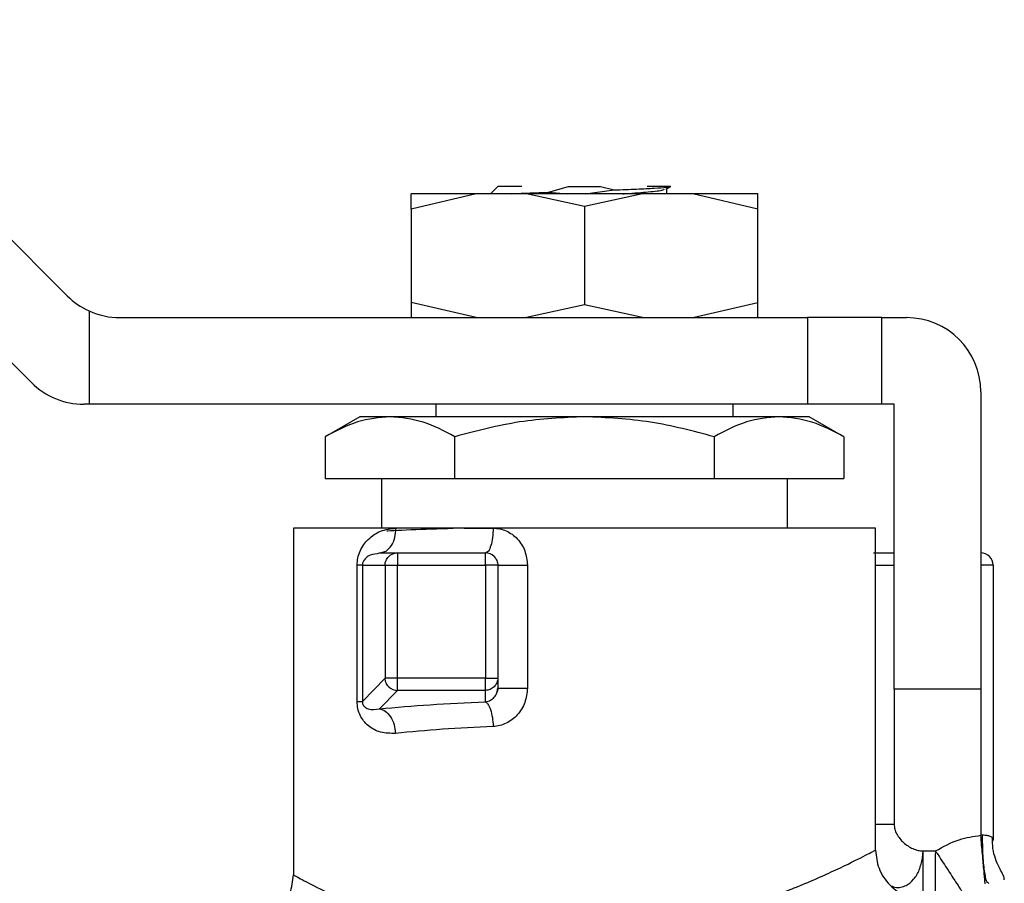
# Model space of a CAD drawing. Extents: x 0.4 to 10.6, y 0.4 to 8.1.
# Drawn here: x 3.2 to 3.3, y 3 to 3.1 of the extents above; entities that cross this region are included whole.
import ezdxf

# ---------------------------------------------------------------- set-up
doc = ezdxf.new("R2010")
doc.units = 0
doc.linetypes.add('SLD-SOLID', pattern=[0])
doc.layers.get('0').update_dxf_attribs({"linetype": 'CONTINUOUS'})

msp = doc.modelspace()

# ---------------------------------------------------------------- linework, layer by layer
at = {"color": 7, "linetype": 'SLD-SOLID'}
for p, q in [((3.166801722585401, 3.092209966669825), (3.196047826213397, 3.062963863041828)), ((3.192876896918317, 3.055308570735677), (3.166801722585401, 3.081383761364702)), ((3.234058954513007, 3.072634299476269), (3.233402775426577, 3.071978136685948)), ((3.238536016867675, 3.072115838798905), (3.240302840901617, 3.072634299476269)), ((3.240302840901617, 3.072634299476269), (3.243125620144483, 3.072634299476269)), ((3.243125620144483, 3.072634299476269), (3.244335019506731, 3.072318432014086)), ((3.232157915733229, 3.071978136685948), (3.226403662206856, 3.070633414442516)), ((3.226403662206856, 3.070633414442516), (3.226403662206856, 3.071978136685948)), ((3.236588012704519, 3.071978136685948), (3.232157915733229, 3.071978136685948)), ((3.241714246819158, 3.070841613518864), (3.236588012704519, 3.071978136685948)), ((3.241714246819158, 3.071978136685948), (3.236588012704519, 3.071978136685948)), ((3.238536016867675, 3.072115838798905), (3.240216373752345, 3.071978136685948)), ((3.246840448341581, 3.071978136685948), (3.241714246819158, 3.070841613518864)), ((3.246840448341581, 3.071978136685948), (3.241714246819158, 3.071978136685948)), ((3.24176359143431, 3.071978136685948), (3.244335019506731, 3.072318432014086)), ((3.251270577905087, 3.071978136685948), (3.246840448341581, 3.071978136685948)), ((3.248886522482936, 3.072377700959036), (3.249258692998406, 3.072594471788214)), ((3.248982082860496, 3.071978136685948), (3.248982082860496, 3.072433384760216)), ((3.25702483143146, 3.070633414442516), (3.251270577905087, 3.071978136685948)), ((3.25702483143146, 3.070633414442516), (3.25702483143146, 3.071978136685948)), ((3.226403662206856, 3.070633414442516), (3.226403662206856, 3.062386720079403)), ((3.241714246819158, 3.070841613518864), (3.241714246819158, 3.062178521003055)), ((3.25702483143146, 3.062386720079403), (3.25702483143146, 3.070633414442516)), ((3.232157915733229, 3.061041997835971), (3.226403662206856, 3.062386720079403)), ((3.226403662206856, 3.062386720079403), (3.226403662206856, 3.061041997835971)), ((3.241714246819158, 3.062178521003055), (3.236588012704519, 3.061041997835971)), ((3.246840448341581, 3.061041997835971), (3.241714246819158, 3.062178521003055)), ((3.251270577905087, 3.061041997835971), (3.25702483143146, 3.062386720079403)), ((3.25702483143146, 3.061041997835971), (3.25702483143146, 3.062386720079403)), ((3.197969691419254, 3.061631362879428), (3.197969691419254, 3.05338670552982)), ((3.200687654095192, 3.061041997835971), (3.261399260897677, 3.061041997835971)), ((3.261399260897677, 3.061041997835971), (3.261399260897677, 3.05338670552982)), ((3.267960953985328, 3.061041997835971), (3.261399260897677, 3.061041997835971)), ((3.267960953985328, 3.05338670552982), (3.267960953985328, 3.061041997835971)), ((3.267960953985328, 3.061041997835971), (3.270148185014544, 3.061041997835971)), ((3.276709878102194, 3.054480321044429), (3.276709878102194, 3.028233597582151)), ((3.197969691419254, 3.05338670552982), (3.197516724800111, 3.05338670552982)), ((3.261399260897677, 3.05338670552982), (3.197969691419254, 3.05338670552982)), ((3.228590893236073, 3.05338670552982), (3.228590893236073, 3.052293090015212)), ((3.254837600402243, 3.052293090015212), (3.254837600402243, 3.05338670552982)), ((3.267960953985328, 3.05338670552982), (3.261399260897677, 3.05338670552982)), ((3.269054585796044, 3.05338670552982), (3.267960953985328, 3.05338670552982)), ((3.269054585796044, 3.028233597582151), (3.269054585796044, 3.05338670552982)), ((3.221887032901862, 3.052293090015212), (3.218819746853931, 3.050522191954259)), ((3.224543363697184, 3.052293090015212), (3.221887032901862, 3.052293090015212)), ((3.241714246819158, 3.052293090015212), (3.224543363697184, 3.052293090015212)), ((3.258885097348916, 3.052293090015212), (3.241714246819158, 3.052293090015212)), ((3.261541460736454, 3.052293090015212), (3.258885097348916, 3.052293090015212)), ((3.264608714192169, 3.050522191954259), (3.261541460736454, 3.052293090015212)), ((3.218819746853931, 3.050522191954259), (3.218819746853931, 3.046825028738278)), ((3.230266980540436, 3.046825028738278), (3.230266980540436, 3.050522191954259)), ((3.253161480505663, 3.050522191954259), (3.253161480505663, 3.046825028738278)), ((3.264608714192169, 3.050522191954259), (3.264608714192169, 3.046825028738278)), ((3.218819746853931, 3.046825028738278), (3.230266980540436, 3.046825028738278)), ((3.223778978453353, 3.046825028738278), (3.223778978453353, 3.042450566679844)), ((3.230266980540436, 3.046825028738278), (3.253161480505663, 3.046825028738278)), ((3.253161480505663, 3.046825028738278), (3.264608714192169, 3.046825028738278)), ((3.259649482592747, 3.042450566679844), (3.259649482592747, 3.046825028738278)), ((3.216014339262239, 3.042450566679844), (3.216014339262239, 3.011829397455241)), ((3.225074551634929, 3.042450566679844), (3.216014339262239, 3.042450566679844)), ((3.228590893236073, 3.042450566679844), (3.228590893236073, 3.042364914335975)), ((3.231090292510948, 3.042450566679844), (3.233651519219734, 3.042450566679844)), ((3.267414154376077, 3.042450566679844), (3.233651519219734, 3.042450566679844)), ((3.267414154376077, 3.014016628484459), (3.267414154376077, 3.042450566679844)), ((3.22365838725384, 3.040263351946736), (3.223393412537073, 3.040187689117096)), ((3.22365838725384, 3.040263351946736), (3.224200330622894, 3.040429832986496)), ((3.22365838725384, 3.040263351946736), (3.225194588766768, 3.040263351946736)), ((3.225194588766768, 3.040263351946736), (3.232965322702291, 3.040263351946736)), ((3.221636072838011, 3.027145196822117), (3.221636072838011, 3.039169736432128)), ((3.222101000800457, 3.039169736432128), (3.224107768729214, 3.039169736432128)), ((3.222101000800457, 3.039169736432128), (3.222101000800457, 3.027145229414332)), ((3.224107768729214, 3.039169736432128), (3.224107768729214, 3.029208707799077)), ((3.225194588766768, 3.039169736432128), (3.232965322702291, 3.039169736432128)), ((3.225194588766768, 3.029208707799077), (3.225194588766768, 3.039169736432128)), ((3.232965322702291, 3.039169736432128), (3.232965322702291, 3.029208707799077)), ((3.234058954513007, 3.039169736432128), (3.234058954513007, 3.029208707799077)), ((3.234058954513007, 3.039169736432128), (3.236675033921464, 3.039169736432128)), ((3.236675033921464, 3.039169736432128), (3.236675033921464, 3.02832941869744)), ((3.277803477320695, 3.039169736432128), (3.276709878102194, 3.039169736432128)), ((3.277803477320695, 3.039169736432128), (3.277803477320695, 3.014874260058507)), ((3.224107768729214, 3.029208707799077), (3.222101000800457, 3.027145229414332)), ((3.232965322702291, 3.029208707799077), (3.225194588766768, 3.029208707799077)), ((3.234058954513007, 3.029208707799077), (3.234058954513007, 3.02832941869744)), ((3.234101422170565, 3.028339831910479), (3.233994487109592, 3.027974913163088)), ((3.223612138899217, 3.026495014703446), (3.225194588766768, 3.028122246275899)), ((3.232965322702291, 3.028122246275899), (3.225194588766768, 3.028122246275899)), ((3.232965322702291, 3.027100284748352), (3.232965322702291, 3.028122246275899)), ((3.276709878102194, 3.028233597582151), (3.269054585796044, 3.028233597582151)), ((3.271557276884743, 3.013301653040212), (3.271609098508317, 3.013935897565217)), ((3.271609098508317, 3.013251249178037), (3.271609098508317, 3.013935897565217)), ((3.271609098508317, 3.013935897565217), (3.272710682819758, 3.013935897565217)), ((3.272828340719824, 3.013755792979134), (3.272710682819758, 3.013935897565217)), ((3.272710682819758, 3.013935897565217), (3.272710682819758, 3.013720756346843)), ((3.277094661805289, 3.011038808069679), (3.277089121128554, 3.011100456246403)), ((3.277427200185999, 3.011053588639673), (3.277363873510147, 3.011118919736815))]:
    msp.add_line(p, q, dxfattribs=at)
at = {"color": 8, "linetype": 'SLD-SOLID'}
for p, q in [((3.267414154376077, 3.039169736432128), (3.26906002869613, 3.039169736432128)), ((3.26906002869613, 3.028233597582151), (3.26906002869613, 3.016281477876281)), ((3.276709878102194, 3.028233597582151), (3.276709878102194, 3.015324260785986)), ((3.272710682819758, 3.009642166426025), (3.272710682819758, 3.013720756346843))]:
    msp.add_line(p, q, dxfattribs=at)
at = {"color": 7, "linetype": 'SLD-SOLID'}
for centre, radius, start, end in [((3.200687642416467, 3.067603677469555), 0.006561679790026256, 224.9999999993263, 245.5301994797002), ((3.200687642416467, 3.067603677469555), 0.006561679790026256, 245.5301994797002, 270.0000000009547), ((3.27014818334582, 3.054480317889501), 0.006561679790026975, 1.288647987182263e-07, 90), ((3.197516716195338, 3.059948384381191), 0.006561679790026087, 225.0000000033104, 270.0000000000008), ((3.232965331202337, 3.039169731712775), 0.001093613298337992, 45.00000000409651, 90.00002310625104), ((3.276709863135846, 3.039169731712773), 0.001093613298337903, 1.157735745826487e-07, 89.9999999942532), ((3.225210165071859, 3.029223212703405), 0.001101076607586996, 224.9509838125316, 269.1894421285177)]:
    msp.add_arc(centre, radius, start, end, dxfattribs=at)
for points, knots in [([(3.236193679482112, 3.072634299476269), (3.236067601086127, 3.072634299476269), (3.235257720795892, 3.072634299476269), (3.23435703697943, 3.072634299476269), (3.2341583149477, 3.072634299476269), (3.234058954513007, 3.072634299476269)], [0, 0, 0, 0, 0.08440823120985942, 0.5422067932947174, 1, 1, 1, 1]), ([(3.244335019506731, 3.072318432014086), (3.245019184423729, 3.072344699434138), (3.246380744881965, 3.072396974374865), (3.247943000877564, 3.072475992430231), (3.249032630683879, 3.072554906796042), (3.24923657226897, 3.072607925478016), (3.249338022452355, 3.072634299476269)], [0, 0, 0, 0, 0.2537781491033822, 0.5050453251820536, 0.7537861515352277, 1, 1, 1, 1]), ([(3.249338022452355, 3.072634299476269), (3.249175316185856, 3.072634299476269), (3.248849893921658, 3.072634299476269), (3.247980036176566, 3.072634299476269), (3.247282733109357, 3.072634299476269), (3.247234814156204, 3.072634299476269)], [0, 0, 0, 0, 0.4821936477946944, 0.9644161348189757, 1, 1, 1, 1]), ([(3.232157915733229, 3.071978136685948), (3.231309665105564, 3.071978136685948), (3.229613160709321, 3.071978136685948), (3.227815907250029, 3.071978136685948), (3.226625293091895, 3.071978136685948), (3.226477538534972, 3.071978136685948), (3.226403662206856, 3.071978136685948)], [0, 0, 0, 0, 0.2500000298079754, 0.5000009853195376, 0.7500037086130167, 0.9999999999999999, 0.9999999999999999, 0.9999999999999999, 0.9999999999999999]), ([(3.235263302081762, 3.071978136685948), (3.235636297088448, 3.071997083852895), (3.236533297409086, 3.072042649113883), (3.237797500697781, 3.07208887018758), (3.238536016867675, 3.072115871391121)], [0, 0, 0, 0, 0.4158248309436147, 1, 1, 1, 1]), ([(3.245090083376761, 3.071978136685948), (3.245167582336377, 3.071983041764272), (3.24608963871386, 3.072041400725135), (3.247418591741282, 3.072153251952515), (3.248642787563154, 3.072283485504971), (3.248745418917796, 3.072360221395781), (3.248776556345867, 3.072383502373499)], [0, 0, 0, 0, 0.03630974843784163, 0.4320010910854691, 0.82767424991882, 1, 1, 1, 1]), ([(3.25702483143146, 3.071978136685948), (3.256950937502438, 3.071978136685948), (3.256803148053919, 3.071978136685948), (3.255612604478804, 3.071978136685948), (3.253815293210485, 3.071978136685948), (3.252118811962121, 3.071978136685948), (3.251270577905087, 3.071978136685948)], [0, 0, 0, 0, 0.2499967912672623, 0.4999989634108485, 0.7500014172297356, 1, 1, 1, 1]), ([(3.224543363697184, 3.052293090015212), (3.223584307900974, 3.052203853008794), (3.221644882750255, 3.052023395839037), (3.219768333013032, 3.051026246017266), (3.218819746853931, 3.050522191954259)], [0, 0, 0, 0, 0.4945051866807019, 1, 1, 1, 1]), ([(3.230266980540436, 3.050522191954259), (3.229337454948483, 3.051017152063378), (3.227461370871072, 3.052016142072594), (3.225521902208366, 3.052200216964772), (3.224543363697184, 3.052293090015212)], [0, 0, 0, 0, 0.4954605196778828, 1, 1, 1, 1]), ([(3.241714246819158, 3.052293090015212), (3.239796129152841, 3.052203855282121), (3.235917298694723, 3.052023404204113), (3.232164158214908, 3.05102624611321), (3.230266980540436, 3.050522191954259)], [0, 0, 0, 0, 0.4945092823796365, 1, 1, 1, 1]), ([(3.253161480505663, 3.050522191954259), (3.251302394387552, 3.051017152093971), (3.247550145689102, 3.052016144836653), (3.243671288532793, 3.05220021772957), (3.241714246819158, 3.052293090015212)], [0, 0, 0, 0, 0.4954591946104689, 1, 1, 1, 1]), ([(3.258885097348916, 3.052293090015212), (3.257926041552706, 3.052203853008794), (3.255986616401988, 3.052023395839037), (3.254110066664765, 3.051026246017266), (3.253161480505663, 3.050522191954259)], [0, 0, 0, 0, 0.4945051866807019, 1, 1, 1, 1]), ([(3.264608714192169, 3.050522191954259), (3.263679188600216, 3.051017152063378), (3.261803104522805, 3.052016142072594), (3.259863635860099, 3.052200216964772), (3.258885097348916, 3.052293090015212)], [0, 0, 0, 0, 0.4954605196778828, 1, 1, 1, 1]), ([(3.221636072838011, 3.039169736432128), (3.221649657794281, 3.039385228375413), (3.221677897094417, 3.039833175467956), (3.221975156518492, 3.040683731827747), (3.22262752914969, 3.041556108983311), (3.223706058903283, 3.042287073042053), (3.224603992928535, 3.042394349096131), (3.225074551634929, 3.042450566679844)], [0, 0, 0, 0, 0.09993046643360574, 0.2077273108806997, 0.4428523826181563, 0.7080290369530879, 1, 1, 1, 1]), ([(3.231090292510948, 3.042450566679844), (3.229777080705511, 3.042406818450999), (3.227150645558424, 3.042319321608993), (3.224910824207673, 3.042229708321393), (3.224278745729598, 3.042183766837681), (3.224248925617076, 3.042181599416607)], [0, 0, 0, 0, 0.4879183987960277, 0.9758410838241509, 1, 1, 1, 1]), ([(3.233651519219734, 3.042450566679844), (3.232105721154446, 3.042450566679844), (3.229014134025156, 3.042450566679844), (3.226387743216055, 3.042450566679844), (3.225074551634929, 3.042450566679844)], [0, 0, 0, 0, 0.5000014557712511, 1, 1, 1, 1]), ([(3.233651519219734, 3.042450566679844), (3.233641196478398, 3.042163960515249), (3.233620551450633, 3.041590760816386), (3.233461926822693, 3.040867763662037), (3.233235068404127, 3.040361974376869), (3.233055237115857, 3.040296225790173), (3.23296532270229, 3.040263351946736)], [0, 0, 0, 0, 0.2500069312592901, 0.5000028450674704, 0.7500048439670903, 1, 1, 1, 1]), ([(3.233651519219734, 3.042450566679844), (3.233847881018899, 3.042439005685519), (3.234239344175276, 3.04241595790663), (3.234807353245924, 3.042222075094903), (3.235333186391663, 3.041922559053689), (3.235947719203912, 3.041375992345036), (3.236539981192001, 3.040458166463019), (3.236629673685957, 3.039602482144625), (3.236675033921464, 3.039169736432128)], [0, 0, 0, 0, 0.122997171316338, 0.2452048265687689, 0.3680184062620409, 0.4917717837946697, 0.7429734578452994, 1, 1, 1, 1]), ([(3.224107768729214, 3.039169736432128), (3.224111773335578, 3.039241341122338), (3.224119782695392, 3.039384553132759), (3.224184870424156, 3.039590580004246), (3.224283664893212, 3.039782554282337), (3.224378619298236, 3.039889541556131), (3.224426096903712, 3.039943035647057)], [0, 0, 0, 0, 0.2499912107418254, 0.499991603522375, 0.7499936798447441, 1, 1, 1, 1]), ([(3.224426096903712, 3.039943035647057), (3.224479252188897, 3.039990812794756), (3.224585558888974, 3.040086363611448), (3.224776353750407, 3.040185749022971), (3.224981119953383, 3.040251218169619), (3.225123434444129, 3.040259307465118), (3.225194588766768, 3.040263351946736)], [0, 0, 0, 0, 0.2500114470896083, 0.5000046905715977, 0.7500126137634912, 1, 1, 1, 1]), ([(3.225194588766768, 3.040263351946736), (3.225194588766768, 3.04024691219001), (3.225194588766768, 3.040214033914543), (3.225194588766768, 3.039961090079442), (3.225194588766769, 3.039599677900493), (3.225194588766768, 3.039313042726419), (3.225194588766768, 3.039169736432128)], [0, 0, 0, 0, 0.2499948294559046, 0.4999708332241523, 0.7500051165750778, 1, 1, 1, 1]), ([(3.232965322702291, 3.039169736432128), (3.23296532270229, 3.039313042726419), (3.232965322702291, 3.039599677900493), (3.232965322702291, 3.039961090079442), (3.23296532270229, 3.040214033914543), (3.23296532270229, 3.04024691219001), (3.23296532270229, 3.040263351946736)], [0, 0, 0, 0, 0.2499948834249222, 0.5000291667758476, 0.7500051705440953, 1, 1, 1, 1]), ([(3.233738638213328, 3.039943035647057), (3.233786413462407, 3.039889541743874), (3.233881962110075, 3.0397825560095), (3.233981374494788, 3.039590583675559), (3.234046816668042, 3.039384546542165), (3.234054908547078, 3.039241340113757), (3.234058954513007, 3.039169736432128)], [0, 0, 0, 0, 0.2500104781020878, 0.5000112724856316, 0.7500040042806546, 1, 1, 1, 1]), ([(3.267225836551541, 3.040263351946736), (3.267510596086084, 3.040263351946736), (3.268080091922145, 3.040263351946736), (3.268733391988763, 3.040263351946736), (3.26906002869613, 3.040263351946736)], [0, 0, 0, 0, 0.5000203978892962, 1, 1, 1, 1]), ([(3.276709878102194, 3.040263351946736), (3.276709878102194, 3.040246917281451), (3.276709878102194, 3.040214054111568), (3.276709878102194, 3.039961129257079), (3.276709878102194, 3.039599620280732), (3.276709878102194, 3.039313034475481), (3.276709878102194, 3.039169736432128)], [0, 0, 0, 0, 0.2500578972101734, 0.5000220578906587, 0.7500020604255893, 1, 1, 1, 1]), ([(3.222101000800457, 3.039169736432128), (3.222063250420363, 3.039169736432128), (3.221987749144206, 3.039169736432128), (3.221753298807482, 3.039169736432128), (3.221636072838011, 3.039169736432128)], [0, 0, 0, 0, 0.4999965830362584, 1, 1, 1, 1]), ([(3.224107768729214, 3.039169736432128), (3.224136618783899, 3.039169736432128), (3.224194322393247, 3.039169736432128), (3.224450925418517, 3.039169736432128), (3.224795168426041, 3.039169736432128), (3.225061447712898, 3.039169736432128), (3.225194588766768, 3.039169736432128)], [0, 0, 0, 0, 0.2499797156839767, 0.499989757937034, 0.749992230488625, 1, 1, 1, 1]), ([(3.234058954513007, 3.039169736432128), (3.234042522609748, 3.039169736432128), (3.234009659569483, 3.039169736432128), (3.233756689744138, 3.039169736432128), (3.233395277259453, 3.039169736432128), (3.233108635148885, 3.039169736432128), (3.232965322702291, 3.039169736432128)], [0, 0, 0, 0, 0.2499897649759514, 0.4999678724334595, 0.7499989536251818, 1, 1, 1, 1]), ([(3.225194588766768, 3.029208707799077), (3.225061447712898, 3.029208707799077), (3.224795168426041, 3.029208707799077), (3.224450925418517, 3.029208707799077), (3.224194322393247, 3.029208707799077), (3.224136618783899, 3.029208707799077), (3.224107768729214, 3.029208707799077)], [0, 0, 0, 0, 0.250007769511375, 0.5000102420629661, 0.7500202843160233, 1, 1, 1, 1]), ([(3.224430920551692, 3.028445300321728), (3.224383460350251, 3.028498284730839), (3.224288536667126, 3.028604257211113), (3.224188892643607, 3.028793814104231), (3.224122296987878, 3.028997000692837), (3.224112611456545, 3.029138139136085), (3.224107768729214, 3.029208707799077)], [0, 0, 0, 0, 0.2499964969551416, 0.5000102725892236, 0.750007115276455, 1, 1, 1, 1]), ([(3.225194588766768, 3.028122246275899), (3.225194588766768, 3.028151425011056), (3.225194588766768, 3.028209794581092), (3.225194588766768, 3.028466316894676), (3.225194588766768, 3.028810171305814), (3.225194588766768, 3.029075859378872), (3.225194588766768, 3.029208707799077)], [0, 0, 0, 0, 0.2499459234166921, 0.4999954934038307, 0.7499894969630441, 1, 1, 1, 1]), ([(3.232965322702291, 3.028122246275899), (3.232965322702291, 3.028151425011056), (3.232965322702291, 3.028209794581092), (3.232965322702291, 3.028466316894676), (3.23296532270229, 3.028810171305814), (3.23296532270229, 3.029075859378872), (3.232965322702291, 3.029208707799077)], [0, 0, 0, 0, 0.2499459234166921, 0.4999954934038307, 0.7499894969630441, 1, 1, 1, 1]), ([(3.232965322702291, 3.029208707799077), (3.233108635148885, 3.029208707799077), (3.233395277259453, 3.029208707799077), (3.233756689744138, 3.029208707799077), (3.234009659569483, 3.029208707799077), (3.234042522609748, 3.029208707799077), (3.234058954513007, 3.029208707799077)], [0, 0, 0, 0, 0.2500010463748182, 0.5000321275665405, 0.7500102350240486, 0.9999999999999999, 0.9999999999999999, 0.9999999999999999, 0.9999999999999999]), ([(3.234058954513007, 3.029208707799077), (3.234054910016173, 3.029137570057656), (3.234046821681292, 3.028995306162077), (3.233981364149633, 3.028790598681683), (3.233881971740642, 3.028599890167), (3.233786414758751, 3.028493602198091), (3.233738638213328, 3.02844046037764)], [0, 0, 0, 0, 0.2500095105789935, 0.4999782983850378, 0.7499993295437064, 1, 1, 1, 1]), ([(3.233738638213328, 3.02844046037764), (3.233685143906752, 3.028392999027445), (3.233578156006961, 3.028298076959966), (3.233386180702146, 3.028199329907902), (3.23318013901915, 3.028134289659148), (3.233036926442832, 3.028126260641763), (3.232965322702291, 3.028122246275899)], [0, 0, 0, 0, 0.2500004870473532, 0.4999976402682096, 0.7500077147079093, 1, 1, 1, 1]), ([(3.236675033921464, 3.02832941869744), (3.236628982590425, 3.027893157368764), (3.236537592582518, 3.027027385948533), (3.235839652847361, 3.025910781360336), (3.235000568598704, 3.025274435122378), (3.234241833260064, 3.024986698175867), (3.23384832921276, 3.024947155274222), (3.233651519219734, 3.024927377998104)], [0, 0, 0, 0, 0.2562288276144996, 0.5084924594634201, 0.7556116116287702, 0.8777698035367199, 1, 1, 1, 1]), ([(3.233748937353611, 3.027518198439096), (3.233839810881399, 3.027640520247958), (3.234009941043362, 3.02786952675469), (3.234043377735513, 3.02818326225279), (3.234058954513007, 3.02832941869744)], [0, 0, 0, 0, 0.5341411936600059, 0.9999999999999999, 0.9999999999999999, 0.9999999999999999, 0.9999999999999999]), ([(3.234058954513007, 3.02832941869744), (3.234069273010467, 3.02832941869744), (3.234089909882285, 3.02832941869744), (3.23425426272341, 3.02832941869744), (3.234508015524287, 3.02832941869744), (3.234848149231426, 3.02832941869744), (3.2352560236038, 3.02832941869744), (3.235711744632331, 3.02832941869744), (3.236194942036799, 3.02832941869744), (3.236515004119705, 3.02832941869744), (3.236675033921464, 3.02832941869744)], [0, 0, 0, 0, 0.1250025646404503, 0.2500036379565903, 0.3749805866016113, 0.4999948632815475, 0.6249915720612659, 0.7500004626514314, 0.8750011996469486, 1, 1, 1, 1]), ([(3.221636072838011, 3.027145196822117), (3.221753298807482, 3.027145202254134), (3.221987749144207, 3.027145213118095), (3.222063250420363, 3.027145223982278), (3.222101000800457, 3.027145229414332)], [0, 0, 0, 0, 0.5000034169637392, 0.9999999999999999, 0.9999999999999999, 0.9999999999999999, 0.9999999999999999]), ([(3.225031888424074, 3.024322091657091), (3.224580023555251, 3.024323520511381), (3.223717274077123, 3.024326248635158), (3.222789903161943, 3.024817012334), (3.222214154153155, 3.025386426794862), (3.221893201948828, 3.025901518350122), (3.221676156291206, 3.026493620017255), (3.22164920382884, 3.026931745924877), (3.221636072838011, 3.027145196822117)], [0, 0, 0, 0, 0.2898170620426043, 0.5533502077305216, 0.6778388913460949, 0.7897393622594244, 0.897562958503041, 1, 1, 1, 1]), ([(3.222101000800457, 3.027145229414332), (3.222100950480487, 3.027125427034679), (3.222100850394439, 3.027086040247715), (3.222107114072342, 3.02702572844935), (3.222118216580961, 3.026967933142459), (3.222141369368998, 3.026889056468919), (3.222184835934572, 3.026798180279088), (3.222337314812287, 3.026596143351052), (3.222787497125331, 3.026382563280665), (3.223268706224091, 3.026448182861827), (3.223612138899217, 3.026495014703446)], [0, 0, 0, 0, 0.01373959212165013, 0.02732794731288391, 0.04167457548425463, 0.05753719659007051, 0.09591651396078868, 0.1453775459463911, 0.3900670698585776, 1, 1, 1, 1]), ([(3.223612138899217, 3.026495014703446), (3.225064509577594, 3.026623741769036), (3.227925784969674, 3.026877343408445), (3.231302575864809, 3.027026727404893), (3.232965322702291, 3.027100284748352)], [0, 0, 0, 0, 0.5075955577003332, 1, 1, 1, 1]), ([(3.232965322702291, 3.027100284748352), (3.233042919562377, 3.027049579828256), (3.233206046962708, 3.026942985801253), (3.233426322541863, 3.026448960527311), (3.233595795267458, 3.025746143368336), (3.233633184882168, 3.025196768808929), (3.233651519219734, 3.024927377998104)], [0, 0, 0, 0, 0.230608999927903, 0.4847959905790639, 0.7473650290846008, 1, 1, 1, 1]), ([(3.223612138899217, 3.026494998407339), (3.22378223629571, 3.026445264362806), (3.224134845862682, 3.026342166371493), (3.224596657550052, 3.025828910369277), (3.224932069327652, 3.025122016617444), (3.224999427501506, 3.024582401461359), (3.225031921016291, 3.024322091657091)], [0, 0, 0, 0, 0.2412022473654953, 0.5000089463395228, 0.7588048225727003, 1, 1, 1, 1]), ([(3.233651519219734, 3.024927377998104), (3.232124581407244, 3.02485397280424), (3.229012216018934, 3.024704350610829), (3.226375183281441, 3.024451097743776), (3.225031888424074, 3.024322091657091)], [0, 0, 0, 0, 0.4906036477030885, 1, 1, 1, 1]), ([(3.26906002869613, 3.016281477876281), (3.269072095958902, 3.01613850771731), (3.269097254096863, 3.015840439874444), (3.269347493224298, 3.015266585967593), (3.269863990535346, 3.014635605291887), (3.270550476577675, 3.014190060733031), (3.271152594574326, 3.013972053806255), (3.271460961808075, 3.013947630358391), (3.271609098508317, 3.013935897565217)], [0, 0, 0, 0, 0.1139317120567255, 0.2375277462893233, 0.4931359826813527, 0.7539057226202804, 0.8817786385528151, 1, 1, 1, 1]), ([(3.272710682819758, 3.013935897565217), (3.273389663470881, 3.014316385817791), (3.274642426146258, 3.015018410949812), (3.276060418623559, 3.015228182579878), (3.276709878102194, 3.015324260785986)], [0, 0, 0, 0, 0.5419866543497961, 1, 1, 1, 1]), ([(3.276709878102194, 3.015324260785986), (3.276735830535056, 3.01533436422919), (3.276786324467733, 3.015354021830605), (3.276840047058198, 3.015355729631768), (3.27686615777832, 3.015356559672126)], [0, 0, 0, 0, 0.5139713126921022, 1, 1, 1, 1]), ([(3.27686615777832, 3.015356559672126), (3.276995004579221, 3.01534848155434), (3.277241280900801, 3.015333041131141), (3.277547267953476, 3.015254583364615), (3.277763958470238, 3.015109197557069), (3.277789924573673, 3.014954830430548), (3.277803477320695, 3.014874260058507)], [0, 0, 0, 0, 0.239429982169232, 0.4576437666461606, 0.7169226085582626, 1, 1, 1, 1]), ([(3.27876843506231, 3.011389614387505), (3.278777204324127, 3.011430380313715), (3.278805373538206, 3.011561331370541), (3.278644562142427, 3.011905004662625), (3.27831749450396, 3.012494266174565), (3.277984558538802, 3.013257055691275), (3.277744942082759, 3.014156669140162), (3.277738600129955, 3.014804934678956), (3.277735392181294, 3.015132846700922)], [0, 0, 0, 0, 0.07566843765943544, 0.243067257412775, 0.4174512710818118, 0.6034457902828866, 0.7994110669998421, 1, 1, 1, 1]), ([(3.256346326677011, 3.009265856699113), (3.257165285390163, 3.009542941560074), (3.258530939826984, 3.010004994364042), (3.25989899866495, 3.010537076562277), (3.261940969248333, 3.011364400626295), (3.264427384467032, 3.01248953552122), (3.266908887724331, 3.013746335716707), (3.267239531192744, 3.01392321368383), (3.267414154376077, 3.014016628484459)], [0, 0, 0, 0, 0.1252996626352701, 0.2089434271374712, 0.2343906451975498, 0.49206520639428, 0.7317437086800119, 1, 1, 1, 1]), ([(3.267414154376077, 3.014016628484459), (3.267472574906575, 3.013466334029391), (3.267562444597242, 3.012619802989164), (3.268107962755971, 3.011601375541487), (3.268672521110107, 3.010900546230132), (3.269373341317631, 3.01033596585203), (3.270391797518508, 3.00979048956875), (3.271238325276295, 3.009700599851478), (3.271788616434511, 3.009642166426025)], [0, 0, 0, 0, 0.239456027068821, 0.3683608980915485, 0.4999985172154294, 0.6316376372591535, 0.7605435269298305, 1, 1, 1, 1]), ([(3.271609065916101, 3.009566748038005), (3.271609062230187, 3.009597296673974), (3.271609054858286, 3.009658394534974), (3.271609110148601, 3.010472162434652), (3.2716090955983, 3.01169631148203), (3.271609097538319, 3.012732940177404), (3.271609098508317, 3.013251249178037)], [0, 0, 0, 0, 0.2499960155324301, 0.4999968516645297, 0.7500010049076327, 1, 1, 1, 1]), ([(3.211639877203805, 3.007454951692917), (3.212190168657251, 3.007513384328275), (3.213036684637907, 3.007603271531344), (3.214055129655989, 3.008148741853434), (3.214755939599724, 3.008713315412828), (3.215320499204666, 3.00941414430483), (3.215866010439339, 3.010432569853394), (3.215955903599025, 3.011279092999086), (3.216014339262239, 3.011829381159134)], [0, 0, 0, 0, 0.2394580938863985, 0.3683595336665089, 0.4999995447399028, 0.6316380548832943, 0.760543798428298, 1, 1, 1, 1]), ([(3.216014339262239, 3.011829397455241), (3.216138480083478, 3.011760874045509), (3.21638126309766, 3.011626862365942), (3.21823875830903, 3.010643138426028), (3.22049822384828, 3.009537873879314), (3.222189602885233, 3.008791977350164), (3.222953123044531, 3.008467482029904), (3.223592364843038, 3.008199101935996), (3.225756603313396, 3.007336342239566), (3.229992384233415, 3.005883613932681), (3.236627208042536, 3.004498034247548), (3.244254871808016, 3.004193973014686), (3.24901249089809, 3.005067709239554), (3.251401011953857, 3.00550636086987)], [0, 0, 0, 0, 0.1120999947025042, 0.2192346911515904, 0.3263531631024859, 0.3789864302187241, 0.3808185929954033, 0.3953584180712034, 0.4358308914365094, 0.563310993418033, 0.7054583767443064, 0.8521279539982514, 1, 1, 1, 1])]:
    msp.add_open_spline(points, degree=3, knots=knots, dxfattribs=at)
at = {"color": 8, "linetype": 'SLD-SOLID'}
for points, knots in [([(3.224200330622894, 3.040429832986496), (3.224362593184469, 3.04056977761398), (3.224687112319057, 3.040849661704063), (3.22500969533665, 3.041595295880744), (3.225052932394324, 3.042165470155997), (3.225074551634929, 3.042450566679844)], [0, 0, 0, 0, 0.3333342183809526, 0.6666561345239694, 1, 1, 1, 1]), ([(3.223393412537073, 3.040187689117096), (3.223120793380618, 3.040146284597796), (3.222705580869121, 3.040083223459068), (3.22232004462006, 3.039748617102073), (3.222157540037104, 3.039479174257074), (3.22211338229573, 3.039313179459997), (3.222102473862007, 3.039229420367628), (3.222101480269327, 3.039189163040032), (3.222101000800457, 3.039169736432128)], [0, 0, 0, 0, 0.5397909687470898, 0.8221284473583729, 0.931783691402045, 0.9693961255469581, 0.9852317700940131, 1, 1, 1, 1]), ([(3.232965322702291, 3.027100284748352), (3.233124471511978, 3.027134362082057), (3.233407579128824, 3.027194981779763), (3.233644987836129, 3.027419773343873), (3.233748937353611, 3.027518198439096)], [0, 0, 0, 0, 0.5621495156501052, 1, 1, 1, 1]), ([(3.26906002869613, 3.016281477876281), (3.268898780005412, 3.016281477876281), (3.26857627745483, 3.016281477876281), (3.268118033597364, 3.016281477876281), (3.267716397044971, 3.016281477876281), (3.267510041713692, 3.016281477876281), (3.267414154376077, 3.016281477876281)], [0, 0, 0, 0, 0.2585371958420654, 0.5170826796046211, 0.7756023270457294, 0.9999999999999999, 0.9999999999999999, 0.9999999999999999, 0.9999999999999999]), ([(3.277089121128554, 3.011100456246403), (3.277087134657312, 3.011122590144166), (3.277082881173568, 3.011169983820103), (3.277045106188011, 3.011590594421119), (3.276995473628483, 3.0121437875721), (3.276931540025136, 3.012855402963311), (3.27683843102798, 3.013892714220483), (3.2767604725399, 3.014760848533097), (3.276709878102194, 3.015324260785986)], [0, 0, 0, 0, 0.1294272113570321, 0.2771329016676913, 0.4281790112153708, 0.5792224728670985, 0.7269187370182179, 1, 1, 1, 1]), ([(3.277363873510147, 3.011118919736815), (3.27732679612332, 3.011140661345026), (3.277246248778465, 3.011187893066679), (3.277136725802936, 3.01160809372226), (3.277034382532455, 3.012163286415823), (3.27695392925137, 3.012878059872761), (3.276878634077314, 3.013919507536103), (3.276871067778247, 3.014791013280051), (3.27686615777832, 3.015356559672126)], [0, 0, 0, 0, 0.1264515828298183, 0.2747048840620362, 0.4263154169662362, 0.5778922781560468, 0.7260815538927746, 1, 1, 1, 1]), ([(3.272828340719824, 3.013755792979134), (3.273128435087232, 3.013295900029008), (3.273608098096739, 3.012560819132908), (3.27414823902904, 3.011737805441234), (3.274508835421333, 3.011182461231313), (3.274781472837722, 3.010766015015548), (3.274994936585161, 3.010438990819543), (3.27502021124211, 3.010400305575499), (3.27503180267265, 3.010382563798817)], [0, 0, 0, 0, 0.2774662472346293, 0.443494812430379, 0.5773513635939509, 0.7281205416135608, 0.8753109937855956, 1, 1, 1, 1]), ([(3.268761321035715, 3.010869850021497), (3.268923846049429, 3.01080807649141), (3.26921116282986, 3.010698871321233), (3.269677843971525, 3.010722750850889), (3.270214857879858, 3.010899369405249), (3.270803810390694, 3.011395601379572), (3.271320870494698, 3.012238618476547), (3.271478521212672, 3.012947517090335), (3.271557276884743, 3.013301653040212)], [0, 0, 0, 0, 0.1391805483466872, 0.2460477075851461, 0.3860796903926837, 0.5907927979587415, 0.7955772823183597, 1, 1, 1, 1])]:
    msp.add_open_spline(points, degree=3, knots=knots, dxfattribs=at)

doc.saveas('drawing.dxf')
